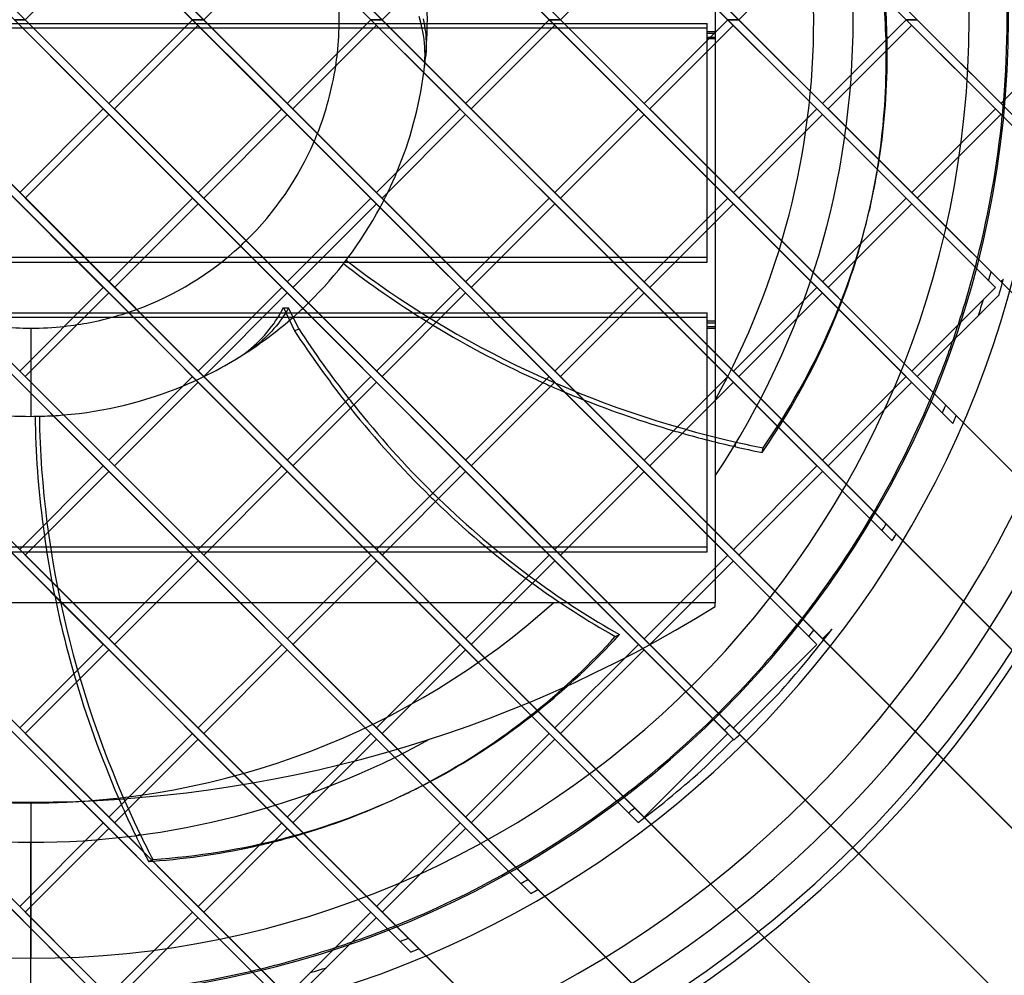
# Model space of a CAD drawing. Units: millimetres. Extents: x -216 to 220, y -216 to 220.
# Drawn here: x -1 to 123, y -121 to 0 of the extents above; entities that cross this region are included whole.
import ezdxf

# ---------------------------------------------------------------- set-up
doc = ezdxf.new("R2010")
doc.units = ezdxf.units.MM
doc.layers.add('MAIN-1', color=7, linetype='Continuous')
doc.layers.add('MAIN-2', color=7, linetype='Continuous')

msp = doc.modelspace()

# ---------------------------------------------------------------- linework, layer by layer
at = {"layer": 'MAIN-1'}
for p, q in [((126.7, -15.68), (-92.46, 203.48)), ((122.33, -11.31), (-92.46, 203.48)), ((122.33, -33.94), (-107.54, 195.93)), ((111.02, -22.63), (-107.54, 195.93)), ((99.7, -11.31), (-107.54, 195.93)), ((116.95, -51.19), (-121.7, 187.46)), ((111.02, -45.25), (-121.7, 187.46)), ((99.7, -33.94), (-121.7, 187.46)), ((88.39, -22.63), (-121.7, 187.46)), ((77.07, -11.31), (-121.7, 187.46)), ((109.23, -66.09), (-134.99, 178.13)), ((99.7, -56.57), (-134.99, 178.13)), ((88.39, -45.25), (-134.99, 178.13)), ((77.07, -33.94), (-134.99, 178.13)), ((65.76, -22.63), (-134.99, 178.13)), ((54.45, -11.31), (-134.99, 178.13)), ((20.51, 0), (-147.45, 167.96)), ((99.7, -79.2), (-147.45, 167.96)), ((88.39, -67.88), (-147.45, 167.96)), ((77.07, -56.57), (-147.45, 167.96)), ((65.76, -45.25), (-147.45, 167.96)), ((54.45, -33.94), (-147.45, 167.96)), ((43.13, -22.63), (-147.45, 167.96)), ((31.82, -11.31), (-147.45, 167.96)), ((89.21, -91.33), (-159.1, 156.97)), ((88.39, -90.51), (-159.1, 156.97)), ((77.07, -79.2), (-159.1, 156.97)), ((65.76, -67.88), (-159.1, 156.97)), ((54.45, -56.57), (-159.1, 156.97)), ((43.13, -45.25), (-159.1, 156.97)), ((31.82, -33.94), (-159.1, 156.97)), ((20.51, -22.63), (-159.1, 156.97)), ((9.19, -11.31), (-159.1, 156.97)), ((77.05, -101.79), (-169.93, 145.18)), ((65.76, -90.51), (-169.93, 145.18)), ((54.45, -79.2), (-169.93, 145.18)), ((43.13, -67.88), (-169.93, 145.18)), ((31.82, -56.57), (-169.93, 145.18)), ((20.51, -45.25), (-169.93, 145.18)), ((9.19, -33.94), (-169.93, 145.18)), ((63.42, -110.8), (-179.94, 132.56)), ((54.45, -101.82), (-179.94, 132.56)), ((43.13, -90.51), (-179.94, 132.56)), ((31.82, -79.2), (-179.94, 132.56)), ((20.51, -67.88), (-179.94, 132.56)), ((9.19, -56.57), (-179.94, 132.56)), ((-14.42, 126.85), (203.92, -91.49)), ((-12.02, 124.45), (203.92, -91.49)), ((-33.41, 123.22), (196.43, -106.62)), ((43.13, -113.14), (-189.12, 119.11)), ((48.21, -118.21), (-189.12, 119.11)), ((31.82, -101.82), (-189.12, 119.11)), ((20.51, -90.51), (-189.12, 119.11)), ((9.19, -79.2), (-189.12, 119.11)), ((-50.2, 117.38), (188.02, -120.84)), ((-45.96, 113.14), (188.02, -120.84)), ((-23.33, 113.14), (196.43, -106.62)), ((-0.71, 113.14), (203.92, -91.49)), ((-65.21, 109.76), (178.73, -134.19)), ((31.17, -123.8), (-197.41, 104.78)), ((20.51, -113.14), (-197.41, 104.78)), ((9.19, -101.82), (-197.41, 104.78)), ((-57.28, 101.82), (178.73, -134.19)), ((-34.65, 101.82), (188.02, -120.84)), ((-12.02, 101.82), (196.43, -106.62)), ((10.61, 101.82), (203.92, -91.49)), ((-78.64, 100.57), (168.62, -146.7)), ((-90.63, 89.92), (157.68, -158.39)), ((-68.59, 90.51), (168.62, -146.7)), ((-45.96, 90.51), (178.73, -134.19)), ((-23.33, 90.51), (188.02, -120.84)), ((-0.71, 90.51), (196.43, -106.62)), ((21.92, 90.51), (203.92, -91.49)), ((9.19, -124.45), (-204.79, 89.53)), ((11.85, -127.11), (-204.79, 89.53)), ((-79.9, 79.2), (157.68, -158.39)), ((-57.28, 79.2), (168.62, -146.7)), ((-34.65, 79.2), (178.73, -134.19)), ((-12.02, 79.2), (188.02, -120.84)), ((10.61, 79.2), (196.43, -106.62)), ((33.23, 79.2), (203.92, -91.49)), ((-101.18, 77.85), (145.94, -169.27)), ((-91.22, 67.88), (145.94, -169.27)), ((-68.59, 67.88), (157.68, -158.39)), ((-45.96, 67.88), (168.62, -146.7)), ((-23.33, 67.88), (178.73, -134.19)), ((-0.71, 67.88), (188.02, -120.84)), ((21.92, 67.88), (196.43, -106.62)), ((44.55, 67.88), (203.92, -91.49)), ((-110.28, 64.32), (133.38, -179.34)), ((-102.53, 56.57), (133.38, -179.34)), ((-79.9, 56.57), (145.94, -169.27)), ((-57.28, 56.57), (157.68, -158.39)), ((-34.65, 56.57), (168.62, -146.7)), ((-12.02, 56.57), (178.73, -134.19)), ((10.61, 56.57), (188.02, -120.84)), ((33.23, 56.57), (196.43, -106.62)), ((55.86, 56.57), (203.92, -91.49)), ((-117.8, 49.21), (119.98, -188.57)), ((-113.84, 45.25), (119.98, -188.57)), ((-91.22, 45.25), (133.38, -179.34)), ((-68.59, 45.25), (145.94, -169.27)), ((-45.96, 45.25), (157.68, -158.39)), ((-23.33, 45.25), (168.62, -146.7)), ((-0.71, 45.25), (178.73, -134.19)), ((21.92, 45.25), (188.02, -120.84)), ((44.55, 45.25), (196.43, -106.62)), ((67.18, 45.25), (203.92, -91.49)), ((-102.53, 33.94), (119.98, -188.57)), ((-79.9, 33.94), (133.38, -179.34)), ((-57.28, 33.94), (145.94, -169.27)), ((-34.65, 33.94), (157.68, -158.39)), ((-12.02, 33.94), (168.62, -146.7)), ((10.61, 33.94), (178.73, -134.19)), ((33.23, 33.94), (188.02, -120.84)), ((55.86, 33.94), (196.43, -106.62)), ((78.49, 33.94), (203.92, -91.49)), ((-123.51, 32.3), (105.71, -196.92)), ((-113.84, 22.63), (105.71, -196.92)), ((-91.22, 22.63), (119.98, -188.57)), ((-68.59, 22.63), (133.38, -179.34)), ((-45.96, 22.63), (145.94, -169.27)), ((-23.33, 22.63), (157.68, -158.39)), ((-0.71, 22.63), (168.62, -146.7)), ((21.92, 22.63), (178.73, -134.19)), ((44.55, 22.63), (188.02, -120.84)), ((67.18, 22.63), (196.43, -106.62)), ((89.8, 22.63), (203.92, -91.49)), ((-126.99, 13.14), (90.51, -204.35)), ((-125.16, 11.31), (90.51, -204.35)), ((-102.53, 11.31), (105.71, -196.92)), ((-79.9, 11.31), (119.98, -188.57)), ((-57.28, 11.31), (133.38, -179.34)), ((-34.65, 11.31), (145.94, -169.27)), ((-12.02, 11.31), (157.68, -158.39)), ((10.61, 11.31), (168.62, -146.7)), ((33.23, 11.31), (178.73, -134.19)), ((55.86, 11.31), (188.02, -120.84)), ((78.49, 11.31), (196.43, -106.62)), ((101.12, 11.31), (203.92, -91.49)), ((-0.71, 0), (9.9, 10.61)), ((21.92, 0), (32.53, 10.61)), ((44.55, 0), (55.15, 10.61)), ((67.18, 0), (77.78, 10.61)), ((89.8, 0), (100.41, 10.61)), ((-68.59, 0), (119.98, -188.57)), ((-23.33, 0), (145.94, -169.27)), ((-0.71, 0), (-2.12, 0)), ((20.51, 0), (9.9, -10.61)), ((43.13, 0), (32.53, -10.61)), ((49.37, -0.06), (49.24, 0.39)), ((67.18, 0), (188.02, -120.84)), ((88.39, 0), (77.78, -10.61)), ((89.8, 0), (196.43, -106.62)), ((111.02, 0), (100.41, -10.61)), ((-113.84, 0), (90.51, -204.35)), ((-91.22, 0), (105.71, -196.92)), ((-45.96, 0), (133.38, -179.34)), ((-0.71, 0), (157.68, -158.39)), ((10.61, -11.31), (21.21, -0.71)), ((21.92, 0), (20.51, 0)), ((21.92, 0), (168.62, -146.7)), ((33.23, -11.31), (43.84, -0.71)), ((44.55, 0), (43.13, 0)), ((44.55, 0), (178.73, -134.19)), ((49.5, -0.52), (49.37, -0.06)), ((49.61, -1), (49.5, -0.52)), ((49.71, -1.48), (49.61, -1)), ((65.76, 0), (55.15, -10.61)), ((55.86, -11.31), (66.47, -0.71)), ((67.18, 0), (65.76, 0)), ((78.49, -11.31), (89.1, -0.71)), ((89.8, 0), (88.39, 0)), ((101.12, -11.31), (111.72, -0.71)), ((112.43, 0), (111.02, 0)), ((112.43, 0), (203.92, -91.49)), ((49.8, -1.97), (49.71, -1.48)), ((49.87, -2.47), (49.8, -1.97)), ((49.93, -2.97), (49.87, -2.47)), ((49.97, -3.46), (49.93, -2.97)), ((49.99, -3.96), (49.97, -3.46)), ((49.97, -5.42), (49.99, -4.94)), ((50, -4.46), (49.99, -3.96)), ((49.99, -4.94), (50, -4.46)), ((127.52, -6.13), (123.04, -10.61)), ((-102.53, -11.31), (90.51, -204.35)), ((-79.9, -11.31), (105.71, -196.92)), ((-57.28, -11.31), (119.98, -188.57)), ((-34.65, -11.31), (133.38, -179.34)), ((-12.02, -11.31), (145.94, -169.27)), ((9.19, -11.31), (-1.41, -21.92)), ((-0.71, -22.63), (9.9, -12.02)), ((10.61, -11.31), (157.68, -158.39)), ((31.82, -11.31), (21.21, -21.92)), ((21.92, -22.63), (32.53, -12.02)), ((33.23, -11.31), (168.62, -146.7)), ((54.45, -11.31), (43.84, -21.92)), ((44.55, -22.63), (55.15, -12.02)), ((55.86, -11.31), (178.73, -134.19)), ((77.07, -11.31), (66.47, -21.92)), ((67.18, -22.63), (77.78, -12.02)), ((78.49, -11.31), (188.02, -120.84)), ((99.7, -11.31), (89.1, -21.92)), ((89.8, -22.63), (100.41, -12.02)), ((101.12, -11.31), (196.43, -106.62)), ((122.33, -11.31), (111.72, -21.92)), ((112.43, -22.63), (123.04, -12.02)), ((-91.22, -22.63), (90.51, -204.35)), ((-68.59, -22.63), (105.71, -196.92)), ((-45.96, -22.63), (119.98, -188.57)), ((-23.33, -22.63), (133.38, -179.34)), ((-0.71, -22.63), (145.94, -169.27)), ((20.51, -22.63), (9.9, -33.23)), ((10.61, -33.94), (21.21, -23.33)), ((21.92, -22.63), (157.68, -158.39)), ((43.13, -22.63), (32.53, -33.23)), ((33.23, -33.94), (43.84, -23.33)), ((44.55, -22.63), (168.62, -146.7)), ((65.76, -22.63), (55.15, -33.23)), ((55.86, -33.94), (66.47, -23.33)), ((67.18, -22.63), (178.73, -134.19)), ((88.39, -22.63), (77.78, -33.23)), ((78.49, -33.94), (89.1, -23.33)), ((89.8, -22.63), (188.02, -120.84)), ((111.02, -22.63), (100.41, -33.23)), ((101.12, -33.94), (111.72, -23.33)), ((106.46, -23.7), (106.33, -24.27)), ((112.43, -22.63), (196.43, -106.62)), ((123.35, -32.92), (123.04, -33.23)), ((-79.9, -33.94), (90.51, -204.35)), ((-57.28, -33.94), (105.71, -196.92)), ((-34.65, -33.94), (119.98, -188.57)), ((-12.02, -33.94), (133.38, -179.34)), ((9.19, -33.94), (-1.41, -44.55)), ((-0.71, -45.25), (9.9, -34.65)), ((10.61, -33.94), (145.94, -169.27)), ((31.82, -33.94), (21.21, -44.55)), ((21.92, -45.25), (32.53, -34.65)), ((33.23, -33.94), (157.68, -158.39)), ((54.45, -33.94), (43.84, -44.55)), ((44.55, -45.25), (55.15, -34.65)), ((55.86, -33.94), (168.62, -146.7)), ((77.07, -33.94), (66.47, -44.55)), ((67.18, -45.25), (77.78, -34.65)), ((78.49, -33.94), (178.73, -134.19)), ((99.7, -33.94), (89.1, -44.55)), ((89.8, -45.25), (100.41, -34.65)), ((101.12, -33.94), (188.02, -120.84)), ((122.33, -33.94), (111.72, -44.55)), ((112.43, -45.25), (122.81, -34.88)), ((31.31, -37.79), (31.56, -37.38)), ((31.56, -37.38), (31.8, -36.95)), ((31.8, -36.95), (32.03, -36.51)), ((32.03, -36.51), (33.45, -39.46)), ((32.03, -36.51), (32.13, -36.52)), ((32.13, -36.52), (32.23, -36.53)), ((32.23, -36.53), (32.32, -36.54)), ((32.32, -36.54), (32.42, -36.54)), ((32.42, -36.54), (32.51, -36.54)), ((32.51, -36.54), (32.61, -36.54)), ((32.61, -36.54), (32.7, -36.54)), ((33.98, -39.2), (32.7, -36.54)), ((30.53, -38.92), (30.8, -38.55)), ((30.8, -38.55), (31.05, -38.18)), ((31.05, -38.18), (31.31, -37.79)), ((0, -39.11), (0, -43.13)), ((29.64, -40.02), (29.95, -39.66)), ((29.95, -39.66), (30.24, -39.29)), ((30.24, -39.29), (30.53, -38.92)), ((33.45, -39.46), (33.98, -39.2)), ((28.28, -41.37), (28.64, -41.05)), ((28.64, -41.05), (28.98, -40.71)), ((28.98, -40.71), (29.31, -40.37)), ((29.31, -40.37), (29.64, -40.02)), ((26.81, -42.52), (27.19, -42.26)), ((27.19, -42.26), (27.56, -41.97)), ((27.56, -41.97), (27.92, -41.68)), ((27.92, -41.68), (28.28, -41.37)), ((26.07, -43), (26.44, -42.77)), ((26.44, -42.77), (26.81, -42.52)), ((0, -44.55), (0, -45.96)), ((-68.59, -45.25), (90.51, -204.35)), ((-45.96, -45.25), (105.71, -196.92)), ((-23.33, -45.25), (119.98, -188.57)), ((-0.71, -45.25), (133.38, -179.34)), ((20.51, -45.25), (9.9, -55.86)), ((10.61, -56.57), (21.21, -45.96)), ((21.92, -45.25), (145.94, -169.27)), ((43.13, -45.25), (32.53, -55.86)), ((33.23, -56.57), (43.84, -45.96)), ((44.55, -45.25), (157.68, -158.39)), ((65.76, -45.25), (55.15, -55.86)), ((55.86, -56.57), (66.47, -45.96)), ((67.18, -45.25), (168.62, -146.7)), ((88.39, -45.25), (77.78, -55.86)), ((78.49, -56.57), (89.1, -45.96)), ((89.8, -45.25), (178.73, -134.19)), ((111.02, -45.25), (100.41, -55.86)), ((101.12, -56.57), (111.72, -45.96)), ((112.43, -45.25), (188.02, -120.84)), ((0, -47.38), (0, -50.29)), ((-57.28, -56.57), (90.51, -204.35)), ((-34.65, -56.57), (105.71, -196.92)), ((-12.02, -56.57), (119.98, -188.57)), ((9.19, -56.57), (-1.41, -67.18)), ((-0.71, -67.88), (9.9, -57.28)), ((10.61, -56.57), (133.38, -179.34)), ((31.82, -56.57), (21.21, -67.18)), ((21.92, -67.88), (32.53, -57.28)), ((33.23, -56.57), (145.94, -169.27)), ((54.45, -56.57), (43.84, -67.18)), ((44.55, -67.88), (55.15, -57.28)), ((55.86, -56.57), (157.68, -158.39)), ((77.07, -56.57), (66.47, -67.18)), ((67.18, -67.88), (77.78, -57.28)), ((78.49, -56.57), (168.62, -146.7)), ((99.7, -56.57), (89.1, -67.18)), ((89.8, -67.88), (100.41, -57.28)), ((101.12, -56.57), (178.73, -134.19)), ((-45.96, -67.88), (90.51, -204.35)), ((-23.33, -67.88), (105.71, -196.92)), ((-0.71, -67.88), (119.98, -188.57)), ((20.51, -67.88), (9.9, -78.49)), ((10.61, -79.2), (21.21, -68.59)), ((21.92, -67.88), (133.38, -179.34)), ((43.13, -67.88), (32.53, -78.49)), ((33.23, -79.2), (43.84, -68.59)), ((44.55, -67.88), (145.94, -169.27)), ((65.76, -67.88), (55.15, -78.49)), ((55.86, -79.2), (66.47, -68.59)), ((67.18, -67.88), (157.68, -158.39)), ((88.39, -67.88), (77.78, -78.49)), ((78.49, -79.2), (89.1, -68.59)), ((89.8, -67.88), (168.62, -146.7)), ((101.62, -77.28), (100.41, -78.49)), ((74.13, -78.22), (74.66, -77.96)), ((-34.65, -79.2), (90.51, -204.35)), ((-12.02, -79.2), (105.71, -196.92)), ((9.19, -79.2), (-1.41, -89.8)), ((-0.71, -90.51), (9.9, -79.9)), ((10.61, -79.2), (119.98, -188.57)), ((31.82, -79.2), (21.21, -89.8)), ((21.92, -90.51), (32.53, -79.9)), ((33.23, -79.2), (133.38, -179.34)), ((54.45, -79.2), (43.84, -89.8)), ((44.55, -90.51), (55.15, -79.9)), ((55.86, -79.2), (145.94, -169.27)), ((77.07, -79.2), (66.47, -89.8)), ((67.18, -90.51), (77.78, -79.9)), ((78.49, -79.2), (157.68, -158.39)), ((99.7, -79.2), (89.1, -89.8)), ((89.8, -90.51), (94.74, -85.57)), ((-23.33, -90.51), (90.51, -204.35)), ((-0.71, -90.51), (105.71, -196.92)), ((20.51, -90.51), (9.9, -101.12)), ((21.92, -90.51), (119.98, -188.57)), ((43.13, -90.51), (32.53, -101.12)), ((44.55, -90.51), (133.38, -179.34)), ((65.76, -90.51), (55.15, -101.12)), ((67.18, -90.51), (145.94, -169.27)), ((88.39, -90.51), (77.78, -101.12)), ((89.8, -90.51), (157.68, -158.39)), ((10.61, -101.82), (21.21, -91.22)), ((33.23, -101.82), (43.84, -91.22)), ((55.86, -101.82), (66.47, -91.22)), ((85.57, -94.74), (89.1, -91.22)), ((47.85, -98.01), (47.32, -98.27)), ((-12.02, -101.82), (90.51, -204.35)), ((9.19, -101.82), (-1.41, -112.43)), ((10.61, -101.82), (105.71, -196.92)), ((31.82, -101.82), (21.21, -112.43)), ((33.23, -101.82), (119.98, -188.57)), ((54.45, -101.82), (43.84, -112.43)), ((55.86, -101.82), (133.38, -179.34)), ((-0.71, -113.14), (9.9, -102.53)), ((21.92, -113.14), (32.53, -102.53)), ((44.55, -113.14), (55.15, -102.53)), ((-0.71, -113.14), (90.51, -204.35)), ((20.51, -113.14), (9.9, -123.74)), ((21.92, -113.14), (105.71, -196.92)), ((43.13, -113.14), (32.92, -123.35)), ((44.55, -113.14), (119.98, -188.57)), ((10.61, -124.45), (21.21, -113.84)), ((34.88, -122.81), (43.84, -113.84))]:
    msp.add_line(p, q, dxfattribs=at)
for radius, start, end in [(149, 90, 180), (149, 0, 90), (128.82, 90, 270), (128.82, 270, 90), (123.82, 355.2534, 4.7466), (39.11, 353.7576, 6.2424), (149, 180, 270), (149, 270, 0), (39.11, 338.3466, 351.3541), (50.29, 337.3794, 352.3378), (123.82, 345.8528, 354.3441), (39.11, 314.2675, 336.7604), (50.29, 332.9524, 334.1665), (50.29, 314.4303, 331.7587), (39.11, 290.0479, 312.8021), (123.82, 341.8221, 345.3153), (127.66, 344.1462, 345.0548), (39.11, 278.6459, 288.4212), (50.29, 311.4127, 313.2907), (39.11, 258.8049, 270), (39.11, 270, 276.2425), (123.82, 337.5579, 340.7777), (50.29, 295.8457, 301.2272), (50.29, 274.738, 292.6206), (123.82, 329.7379, 337.0577), (50.29, 263.7849, 270), (50.29, 270, 273.2279), (127.66, 336.3605, 336.8432), (123.82, 322.1911, 329.26), (127.66, 328.822, 329.2846), (123.82, 314.7686, 321.725), (127.66, 317.9132, 322.7463), (123.82, 307.3422, 314.3059), (127.66, 314.3268, 314.7756), (127.66, 307.1212, 312.0868), (123.82, 299.7831, 306.8751), (123.82, 291.9402, 299.303), (127.66, 299.7872, 300.2517), (123.82, 289.2224, 291.4363), (123.82, 283.6067, 288.178), (127.66, 292.1864, 292.6725), (123.82, 275.4681, 283.063)]:
    msp.add_arc((0, 0), radius, start, end, dxfattribs=at)
for centre, major_axis, start_param, end_param in [((-21.79, 4.97), (128.12, -29.24), 0.205073, 0.255365), ((-21.66, 5.55), (-128.12, 29.24), -2.940537, -2.893362), ((-21.79, 4.97), (128.12, -29.24), 0.062337, 0.192154), ((-21.66, 5.55), (-128.12, 29.24), -3.085062, -2.953522), ((-21.79, 4.97), (128.12, -29.24), 0, 0.050699), ((-21.66, 5.55), (-128.12, 29.24), 3.141593, 3.186544), ((-21.79, 4.97), (128.12, -29.24), -0.039549, 0), ((108.58, 30.49), (104.59, -23.87), -2.093224, -1.969558), ((-21.79, 4.97), (128.12, -29.24), -0.112289, -0.059154), ((-21.79, 4.97), (128.12, -29.24), -0.269835, -0.122535), ((103.08, 13.35), (46.55, -96.66), -1.408172, -1.303923), ((103.61, 13.61), (46.55, -96.66), -1.408172, -1.305768), ((108.58, 30.49), (104.59, -23.87), -1.959716, -1.810565), ((108.58, 30.49), (104.59, -23.87), -1.800473, -1.782456), ((108.58, 30.49), (104.59, -23.87), -1.758286, -1.645334), ((103.08, 13.35), (46.55, -96.66), -1.294421, -1.151396), ((103.61, 13.61), (46.55, -96.66), -1.296266, -1.15326), ((91.54, -65.88), (46.55, -96.66), -2.093224, -1.958395), ((108.58, 30.49), (104.59, -23.87), -1.634674, -1.570796), ((-21.79, 4.97), (128.12, -29.24), -0.314159, -0.279304), ((108.58, 30.49), (104.59, -23.87), -1.570796, -1.537579), ((103.08, 13.35), (46.55, -96.66), -1.141788, -0.995395), ((103.61, 13.61), (46.55, -96.66), -1.143655, -0.997325), ((91.54, -65.88), (46.55, -96.66), -1.946391, -1.890346), ((103.61, 13.61), (46.55, -96.66), -0.98737, -0.86064), ((103.08, 13.35), (46.55, -96.66), -0.985434, -0.86064), ((91.54, -65.88), (46.55, -96.66), -1.87334, -1.777227), ((-9.7, 20.14), (57.02, -118.4), 0.188025, 0.314159), ((-9.17, 20.39), (-57.02, 118.4), -2.958771, -2.827433), ((91.54, -65.88), (46.55, -96.66), -1.766531, -1.611997), ((-9.7, 20.14), (57.02, -118.4), 0.034849, 0.178642), ((-9.17, 20.39), (-57.02, 118.4), -3.112199, -2.968164), ((-9.7, 20.14), (57.02, -118.4), 0, 0.025007), ((-9.17, 20.39), (-57.02, 118.4), 3.141593, 3.161123), ((-9.7, 20.14), (57.02, -118.4), -0.128235, 0), ((91.54, -65.88), (46.55, -96.66), -1.602012, -1.570796), ((91.54, -65.88), (46.55, -96.66), -1.570796, -1.549907), ((-9.7, 20.14), (57.02, -118.4), -0.16491, -0.13891), ((-9.7, 20.14), (57.02, -118.4), -0.30918, -0.182754)]:
    msp.add_ellipse(centre, major_axis=major_axis, ratio=0.809017, start_param=start_param, end_param=end_param, dxfattribs=at)
at = {"layer": 'MAIN-2'}
for p, q in [((86.8, 48.23), (86.8, -48.23)), ((-2.12, 0), (-0.71, 0)), ((-0.71, 0), (-0.71, 0)), ((20.51, 0), (20.51, 0)), ((21.92, 0), (21.92, 0)), ((43.13, 0), (43.13, 0)), ((44.55, 0), (44.55, 0)), ((49.77, 0.09), (49.85, -0.32)), ((65.76, 0), (65.76, 0)), ((67.18, 0), (67.18, 0)), ((88.39, 0), (88.39, 0)), ((89.8, 0), (89.8, 0)), ((111.02, 0), (111.02, 0)), ((112.43, 0), (112.43, 0)), ((119, 0), (119, 0)), ((-85.8, -0.48), (85.8, -0.48)), ((85.8, -1.06), (-85.8, -1.06)), ((20.51, 0), (21.92, 0)), ((21.21, -0.71), (21.21, -0.71)), ((43.13, 0), (44.55, 0)), ((43.84, -0.71), (43.84, -0.71)), ((49.85, -0.32), (49.92, -0.72)), ((49.92, -0.72), (49.98, -1.14)), ((49.98, -1.14), (50.04, -1.55)), ((50.29, 0), (50.29, 0)), ((50.29, 0), (50.29, 0)), ((65.76, 0), (67.18, 0)), ((66.47, -0.71), (66.47, -0.71)), ((85.8, -1.06), (85.8, -0.48)), ((85.8, -30.76), (85.8, -1.06)), ((88.39, 0), (89.8, 0)), ((89.1, -0.71), (89.1, -0.71)), ((111.02, 0), (112.43, 0)), ((111.72, -0.71), (111.72, -0.71)), ((50.04, -1.55), (50.08, -1.96)), ((50.08, -1.96), (50.1, -2.37)), ((50.1, -2.37), (50.12, -2.77)), ((86.8, -1.53), (85.8, -1.53)), ((85.8, -1.72), (86.8, -1.72)), ((86.8, -2.25), (85.8, -2.25)), ((86.8, -2.43), (85.8, -2.43)), ((50.12, -2.77), (50.13, -3.18)), ((50.13, -3.57), (50.12, -3.97)), ((50.13, -3.18), (50.13, -3.57)), ((50.1, -4.35), (50.06, -4.73)), ((50.12, -3.97), (50.1, -4.35)), ((49.9, -6.26), (49.91, -6.1)), ((49.91, -6.1), (49.93, -5.93)), ((49.93, -5.93), (49.95, -5.76)), ((49.95, -5.76), (49.96, -5.59)), ((49.96, -5.59), (49.97, -5.42)), ((49.87, -6.43), (49.9, -6.26)), ((9.9, -10.61), (9.9, -10.61)), ((32.53, -10.61), (32.53, -10.61)), ((55.15, -10.61), (55.15, -10.61)), ((77.78, -10.61), (77.78, -10.61)), ((100.41, -10.61), (100.41, -10.61)), ((123.04, -10.61), (123.04, -10.61)), ((9.19, -11.31), (9.19, -11.31)), ((9.9, -12.02), (9.9, -12.02)), ((10.61, -11.31), (10.61, -11.31)), ((31.82, -11.31), (31.82, -11.31)), ((32.53, -12.02), (32.53, -12.02)), ((33.23, -11.31), (33.23, -11.31)), ((54.45, -11.31), (54.45, -11.31)), ((55.15, -12.02), (55.15, -12.02)), ((55.86, -11.31), (55.86, -11.31)), ((77.07, -11.31), (77.07, -11.31)), ((77.78, -12.02), (77.78, -12.02)), ((78.49, -11.31), (78.49, -11.31)), ((99.7, -11.31), (99.7, -11.31)), ((100.41, -12.02), (100.41, -12.02)), ((101.12, -11.31), (101.12, -11.31)), ((122.33, -11.31), (122.33, -11.31)), ((123.04, -12.02), (123.04, -12.02)), ((21.21, -21.92), (21.21, -21.92)), ((43.84, -21.92), (43.84, -21.92)), ((66.47, -21.92), (66.47, -21.92)), ((89.1, -21.92), (89.1, -21.92)), ((111.72, -21.92), (111.72, -21.92)), ((-0.71, -22.63), (-0.71, -22.63)), ((20.51, -22.63), (20.51, -22.63)), ((21.21, -23.33), (21.21, -23.33)), ((21.92, -22.63), (21.92, -22.63)), ((43.13, -22.63), (43.13, -22.63)), ((43.84, -23.33), (43.84, -23.33)), ((44.55, -22.63), (44.55, -22.63)), ((65.76, -22.63), (65.76, -22.63)), ((66.47, -23.33), (66.47, -23.33)), ((67.18, -22.63), (67.18, -22.63)), ((88.39, -22.63), (88.39, -22.63)), ((89.1, -23.33), (89.1, -23.33)), ((89.8, -22.63), (89.8, -22.63)), ((111.02, -22.63), (111.02, -22.63)), ((111.72, -23.33), (111.72, -23.33)), ((112.43, -22.63), (112.43, -22.63)), ((85.8, -30.17), (-85.8, -30.17)), ((-85.8, -30.76), (85.8, -30.76)), ((9.9, -33.23), (9.9, -33.23)), ((32.53, -33.23), (32.53, -33.23)), ((55.15, -33.23), (55.15, -33.23)), ((77.78, -33.23), (77.78, -33.23)), ((100.41, -33.23), (100.41, -33.23)), ((123.04, -33.23), (123.04, -33.23)), ((9.19, -33.94), (9.19, -33.94)), ((9.9, -34.65), (9.9, -34.65)), ((10.61, -33.94), (10.61, -33.94)), ((31.82, -33.94), (31.82, -33.94)), ((32.53, -34.65), (32.53, -34.65)), ((33.23, -33.94), (33.23, -33.94)), ((54.45, -33.94), (54.45, -33.94)), ((55.15, -34.65), (55.15, -34.65)), ((55.86, -33.94), (55.86, -33.94)), ((77.07, -33.94), (77.07, -33.94)), ((77.78, -34.65), (77.78, -34.65)), ((78.49, -33.94), (78.49, -33.94)), ((99.7, -33.94), (99.7, -33.94)), ((100.41, -34.65), (100.41, -34.65)), ((101.12, -33.94), (101.12, -33.94)), ((122.33, -33.94), (122.33, -33.94)), ((-85.8, -37.18), (85.8, -37.18)), ((32.28, -37.23), (32.06, -37.56)), ((32.49, -36.89), (32.28, -37.23)), ((32.7, -36.54), (32.49, -36.89)), ((85.8, -37.77), (85.8, -37.18)), ((85.8, -37.77), (-85.8, -37.77)), ((31.36, -38.54), (31.1, -38.86)), ((31.6, -38.21), (31.36, -38.54)), ((31.84, -37.89), (31.6, -38.21)), ((32.06, -37.56), (31.84, -37.89)), ((85.8, -67.46), (85.8, -37.77)), ((86.8, -38.24), (85.8, -38.24)), ((85.8, -38.42), (86.8, -38.42)), ((30.28, -39.79), (29.99, -40.08)), ((30.56, -39.48), (30.28, -39.79)), ((30.83, -39.17), (30.56, -39.48)), ((31.1, -38.86), (30.83, -39.17)), ((86.8, -38.95), (85.8, -38.95)), ((86.8, -39.14), (85.8, -39.14)), ((28.77, -41.18), (28.46, -41.42)), ((29.08, -40.92), (28.77, -41.18)), ((29.39, -40.65), (29.08, -40.92)), ((29.69, -40.37), (29.39, -40.65)), ((29.99, -40.08), (29.69, -40.37)), ((27.83, -41.88), (27.52, -42.09)), ((28.15, -41.66), (27.83, -41.88)), ((28.46, -41.42), (28.15, -41.66)), ((0, -43.13), (0, -44.55)), ((21.21, -44.55), (21.21, -44.55)), ((43.84, -44.55), (43.84, -44.55)), ((66.47, -44.55), (66.47, -44.55)), ((89.1, -44.55), (89.1, -44.55)), ((111.72, -44.55), (111.72, -44.55)), ((-0.71, -45.25), (-0.71, -45.25)), ((0, -45.96), (0, -47.38)), ((20.51, -45.25), (20.51, -45.25)), ((21.21, -45.96), (21.21, -45.96)), ((21.92, -45.25), (21.92, -45.25)), ((43.13, -45.25), (43.13, -45.25)), ((43.84, -45.96), (43.84, -45.96)), ((44.55, -45.25), (44.55, -45.25)), ((65.76, -45.25), (65.76, -45.25)), ((66.47, -45.96), (66.47, -45.96)), ((67.18, -45.25), (67.18, -45.25)), ((88.39, -45.25), (88.39, -45.25)), ((89.1, -45.96), (89.1, -45.96)), ((89.8, -45.25), (89.8, -45.25)), ((111.02, -45.25), (111.02, -45.25)), ((111.72, -45.96), (111.72, -45.96)), ((112.43, -45.25), (112.43, -45.25)), ((86.8, -48.23), (86.8, -49.69)), ((86.8, -49.69), (86.8, -51.16)), ((86.8, -51.16), (86.8, -52.63)), ((86.8, -52.63), (86.8, -54.11)), ((89.4, -53.55), (89.27, -54.12)), ((86.8, -54.11), (86.8, -55.57)), ((92.75, -54.87), (92.88, -54.3)), ((9.9, -55.86), (9.9, -55.86)), ((32.53, -55.86), (32.53, -55.86)), ((55.15, -55.86), (55.15, -55.86)), ((77.78, -55.86), (77.78, -55.86)), ((86.8, -55.57), (86.8, -57.03)), ((100.41, -55.86), (100.41, -55.86)), ((9.19, -56.57), (9.19, -56.57)), ((9.9, -57.28), (9.9, -57.28)), ((10.61, -56.57), (10.61, -56.57)), ((31.82, -56.57), (31.82, -56.57)), ((32.53, -57.28), (32.53, -57.28)), ((33.23, -56.57), (33.23, -56.57)), ((54.45, -56.57), (54.45, -56.57)), ((55.15, -57.28), (55.15, -57.28)), ((55.86, -56.57), (55.86, -56.57)), ((77.07, -56.57), (77.07, -56.57)), ((77.78, -57.28), (77.78, -57.28)), ((78.49, -56.57), (78.49, -56.57)), ((86.8, -57.03), (86.8, -58.46)), ((99.7, -56.57), (99.7, -56.57)), ((100.41, -57.28), (100.41, -57.28)), ((101.12, -56.57), (101.12, -56.57)), ((86.8, -58.46), (86.8, -59.87)), ((86.8, -59.87), (86.8, -61.25)), ((86.8, -61.25), (86.8, -62.6)), ((86.8, -62.6), (86.8, -63.98)), ((86.8, -63.98), (86.8, -65.4)), ((86.8, -65.4), (86.8, -66.84)), ((85.8, -66.87), (-85.8, -66.87)), ((21.21, -67.18), (21.21, -67.18)), ((43.84, -67.18), (43.84, -67.18)), ((66.47, -67.18), (66.47, -67.18)), ((86.8, -66.84), (86.8, -68.3)), ((89.1, -67.18), (89.1, -67.18)), ((-85.8, -67.46), (85.8, -67.46)), ((-0.71, -67.88), (-0.71, -67.88)), ((20.51, -67.88), (20.51, -67.88)), ((21.21, -68.59), (21.21, -68.59)), ((21.92, -67.88), (21.92, -67.88)), ((43.13, -67.88), (43.13, -67.88)), ((43.84, -68.59), (43.84, -68.59)), ((44.55, -67.88), (44.55, -67.88)), ((65.76, -67.88), (65.76, -67.88)), ((66.47, -68.59), (66.47, -68.59)), ((67.18, -67.88), (67.18, -67.88)), ((86.8, -68.3), (86.8, -69.75)), ((88.39, -67.88), (88.39, -67.88)), ((89.1, -68.59), (89.1, -68.59)), ((89.8, -67.88), (89.8, -67.88)), ((86.8, -69.75), (86.8, -71.18)), ((86.8, -71.18), (86.8, -72.58)), ((86.8, -72.58), (86.8, -73.92)), ((66.3, -73.92), (-66.3, -73.92)), ((67.42, -73.92), (66.3, -73.92)), ((68.55, -73.92), (67.42, -73.92)), ((69.68, -73.92), (68.55, -73.92)), ((70.82, -73.92), (69.68, -73.92)), ((71.97, -73.92), (70.82, -73.92)), ((73.12, -73.92), (71.97, -73.92)), ((74.27, -73.92), (73.12, -73.92)), ((75.43, -73.92), (74.27, -73.92)), ((76.58, -73.92), (75.43, -73.92)), ((77.74, -73.92), (76.58, -73.92)), ((78.89, -73.92), (77.74, -73.92)), ((80.04, -73.92), (78.89, -73.92)), ((81.18, -73.92), (80.04, -73.92)), ((82.32, -73.92), (81.18, -73.92)), ((83.45, -73.92), (82.32, -73.92)), ((84.58, -73.92), (83.45, -73.92)), ((85.69, -73.92), (84.58, -73.92)), ((86.8, -73.92), (85.69, -73.92)), ((86.8, -73.92), (86.8, -73.92)), ((86.8, -74.4), (86.8, -73.92)), ((86.8, -74.4), (86.8, -74.4)), ((9.9, -78.49), (9.9, -78.49)), ((32.53, -78.49), (32.53, -78.49)), ((55.15, -78.49), (55.15, -78.49)), ((77.78, -78.49), (77.78, -78.49)), ((100.41, -78.49), (100.41, -78.49)), ((9.19, -79.2), (9.19, -79.2)), ((9.9, -79.9), (9.9, -79.9)), ((10.61, -79.2), (10.61, -79.2)), ((31.82, -79.2), (31.82, -79.2)), ((32.53, -79.9), (32.53, -79.9)), ((33.23, -79.2), (33.23, -79.2)), ((54.45, -79.2), (54.45, -79.2)), ((55.15, -79.9), (55.15, -79.9)), ((55.86, -79.2), (55.86, -79.2)), ((77.07, -79.2), (77.07, -79.2)), ((77.78, -79.9), (77.78, -79.9)), ((78.49, -79.2), (78.49, -79.2)), ((99.7, -79.2), (99.7, -79.2)), ((21.21, -89.8), (21.21, -89.8)), ((43.84, -89.8), (43.84, -89.8)), ((66.47, -89.8), (66.47, -89.8)), ((89.1, -89.8), (89.1, -89.8)), ((-0.71, -90.51), (-0.71, -90.51)), ((20.51, -90.51), (20.51, -90.51)), ((21.92, -90.51), (21.92, -90.51)), ((43.13, -90.51), (43.13, -90.51)), ((44.55, -90.51), (44.55, -90.51)), ((65.76, -90.51), (65.76, -90.51)), ((67.18, -90.51), (67.18, -90.51)), ((88.39, -90.51), (88.39, -90.51)), ((89.8, -90.51), (89.8, -90.51)), ((21.21, -91.22), (21.21, -91.22)), ((43.84, -91.22), (43.84, -91.22)), ((66.47, -91.22), (66.47, -91.22)), ((89.1, -91.22), (89.1, -91.22)), ((0, -99.3), (0, -119)), ((9.9, -101.12), (9.9, -101.12)), ((32.53, -101.12), (32.53, -101.12)), ((55.15, -101.12), (55.15, -101.12)), ((77.78, -101.12), (77.78, -101.12)), ((9.19, -101.82), (9.19, -101.82)), ((10.61, -101.82), (10.61, -101.82)), ((31.82, -101.82), (31.82, -101.82)), ((33.23, -101.82), (33.23, -101.82)), ((54.45, -101.82), (54.45, -101.82)), ((55.86, -101.82), (55.86, -101.82)), ((9.9, -102.53), (9.9, -102.53)), ((13.87, -103.28), (13.34, -103.54)), ((32.53, -102.53), (32.53, -102.53)), ((55.15, -102.53), (55.15, -102.53)), ((0, -147.93), (0, -104.3)), ((14.93, -106.73), (15.46, -106.47)), ((-0.71, -113.14), (-0.71, -113.14)), ((20.51, -113.14), (20.51, -113.14)), ((21.21, -112.43), (21.21, -112.43)), ((21.92, -113.14), (21.92, -113.14)), ((43.13, -113.14), (43.13, -113.14)), ((43.84, -112.43), (43.84, -112.43)), ((44.55, -113.14), (44.55, -113.14)), ((21.21, -113.84), (21.21, -113.84)), ((43.84, -113.84), (43.84, -113.84))]:
    msp.add_line(p, q, dxfattribs=at)
for centre, radius, start, end in [((0, 0), 147.93, 90, 270), ((0, 0), 147.93, 270, 90), ((0, 0), 144, 90, 270), ((0, 0), 144, 270, 90), ((0, 0), 139.42, 90, 270), ((0, 0), 139.42, 270, 90), ((0, 0), 124, 0, 180), ((0, 0), 119, 0, 180), ((0, 0), 104.3, 326.3269, 33.6731), ((0, 0), 99.3, 330.9408, 29.0592), ((0, 0), 50.29, 0, 2.8413), ((0, 0), 124, 180, 0), ((0, 0), 119, 180, 0), ((0, 0), 50.29, 354.6067, 0), ((0, 0), 39.11, 351.3541, 353.7576), ((0, 0), 50.29, 352.3378, 352.6558), ((0, 0), 123.82, 354.3441, 355.2534), ((0, 0), 39.11, 336.7604, 338.3466), ((0, 0), 50.29, 334.1665, 337.3794), ((0, 0), 50.29, 331.7587, 332.9524), ((0, 0), 39.11, 312.8021, 314.2675), ((0, 0), 123.82, 345.3153, 345.8528), ((0, 0), 125.91, 344.7622, 345.2878), ((0, 0), 50.29, 313.2907, 314.4303), ((0, 0), 125.91, 342.677, 343.6413), ((0, 0), 39.11, 288.4212, 290.0479), ((0, 0), 39.11, 276.2425, 278.6459), ((0, 0), 50.29, 303.1782, 311.4127), ((0, 0), 123.82, 340.7777, 341.8221), ((0, 0), 50.29, 292.6206, 295.8457), ((0, 0), 123.82, 337.0577, 337.5579), ((0, 0), 125.91, 336.6739, 337.1644), ((0, 0), 50.29, 273.2279, 274.738), ((0, 0), 123.82, 329.26, 329.7379), ((0, 0), 125.91, 329.019, 329.4886), ((0, 65.1), 164.3, 238.1092, 301.8908), ((0, 0), 99.3, 228.112, 270), ((0, 0), 99.3, 270, 311.888), ((0, 0), 123.82, 321.725, 322.1911), ((0, 0), 125.91, 321.6131, 322.0715), ((0, 0), 123.82, 314.3059, 314.7686), ((0, 0), 125.91, 314.3174, 314.7725), ((0, 0), 104.3, 241.0068, 270), ((0, 0), 104.3, 270, 298.9932), ((0, 0), 123.82, 306.8751, 307.3422), ((0, 0), 125.91, 307.0105, 307.4697), ((0, 0), 123.82, 299.303, 299.7831), ((0, 0), 125.91, 299.5694, 300.0409), ((0, 0), 123.82, 291.4363, 291.9402), ((0, 0), 123.82, 288.178, 289.2224), ((0, 0), 125.91, 291.8494, 292.3434), ((0, 0), 123.82, 283.063, 283.6067), ((0, 0), 125.91, 286.3588, 287.3231)]:
    msp.add_arc(centre, radius, start, end, dxfattribs=at)
for centre, major_axis, ratio, start_param, end_param in [((-21.66, 5.55), (-128.12, 29.24), 0.809017, -2.953522, -2.940537), ((-21.79, 4.97), (128.12, -29.24), 0.809017, 0.192154, 0.205073), ((0, 0), (11.19, 49.03), 1, -1.474578, -1.440527), ((-21.79, 4.97), (128.12, -29.24), 0.809017, 0.050699, 0.062337), ((-21.66, 5.55), (-128.12, 29.24), 0.809017, -3.096642, -3.085062), ((-21.66, 5.55), (-128.12, 29.24), 0.809017, 2.827433, 3.141593), ((-21.79, 4.97), (128.12, -29.24), 0.809017, -0.059154, -0.039549), ((108.71, 31.07), (-104.59, 23.87), 0.809017, 1.050771, 1.570796), ((-21.79, 4.97), (128.12, -29.24), 0.809017, -0.122535, -0.112289), ((108.58, 30.49), (104.59, -23.87), 0.809017, -1.969558, -1.959716), ((0, 0), (45.31, 21.82), 1, -1.474578, -1.440527), ((108.58, 30.49), (104.59, -23.87), 0.809017, -1.810565, -1.800473), ((108.58, 30.49), (104.59, -23.87), 0.809017, -1.782456, -1.758286), ((103.08, 13.35), (46.55, -96.66), 0.809017, -1.303923, -1.294421), ((103.61, 13.61), (46.55, -96.66), 0.809017, -1.305768, -1.296266), ((92.07, -65.63), (-46.55, 96.66), 0.809017, 1.050771, 1.570796), ((-21.79, 4.97), (128.12, -29.24), 0.809017, -0.279304, -0.269835), ((108.58, 30.49), (104.59, -23.87), 0.809017, -1.645334, -1.634674), ((108.71, 31.07), (-104.59, 23.87), 0.809017, 1.570796, 1.604014), ((103.08, 13.35), (46.55, -96.66), 0.809017, -1.151396, -1.141788), ((103.61, 13.61), (46.55, -96.66), 0.809017, -1.15326, -1.143655), ((91.54, -65.88), (46.55, -96.66), 0.809017, -1.958395, -1.946391), ((103.08, 13.35), (46.55, -96.66), 0.809017, -0.995395, -0.985434), ((103.61, 13.61), (46.55, -96.66), 0.809017, -0.997325, -0.98737), ((91.54, -65.88), (46.55, -96.66), 0.809017, -1.890346, -1.87334), ((91.54, -65.88), (46.55, -96.66), 0.809017, -1.777227, -1.766531), ((-9.7, 20.14), (57.02, -118.4), 0.809017, 0.178642, 0.188025), ((-9.17, 20.39), (-57.02, 118.4), 0.809017, -2.968164, -2.958771), ((-9.7, 20.14), (57.02, -118.4), 0.809017, 0.025007, 0.034849), ((-9.17, 20.39), (-57.02, 118.4), 0.809017, -3.122062, -3.112199), ((-9.17, 20.39), (-57.02, 118.4), 0.809017, 2.827433, 3.141593), ((91.54, -65.88), (46.55, -96.66), 0.809017, -1.611997, -1.602012), ((92.07, -65.63), (-46.55, 96.66), 0.809017, 1.570796, 1.604014), ((-9.7, 20.14), (57.02, -118.4), 0.809017, -0.13891, -0.128235), ((-9.7, 20.14), (57.02, -118.4), 0.809017, -0.182754, -0.16491), ((91.54, -65.88), (46.55, -96.66), 0.809017, -1.549907, -1.537579), ((-9.7, 20.14), (57.02, -118.4), 0.809017, -0.314159, -0.30918)]:
    msp.add_ellipse(centre, major_axis=major_axis, ratio=ratio, start_param=start_param, end_param=end_param, dxfattribs=at)

doc.saveas('drawing.dxf')
